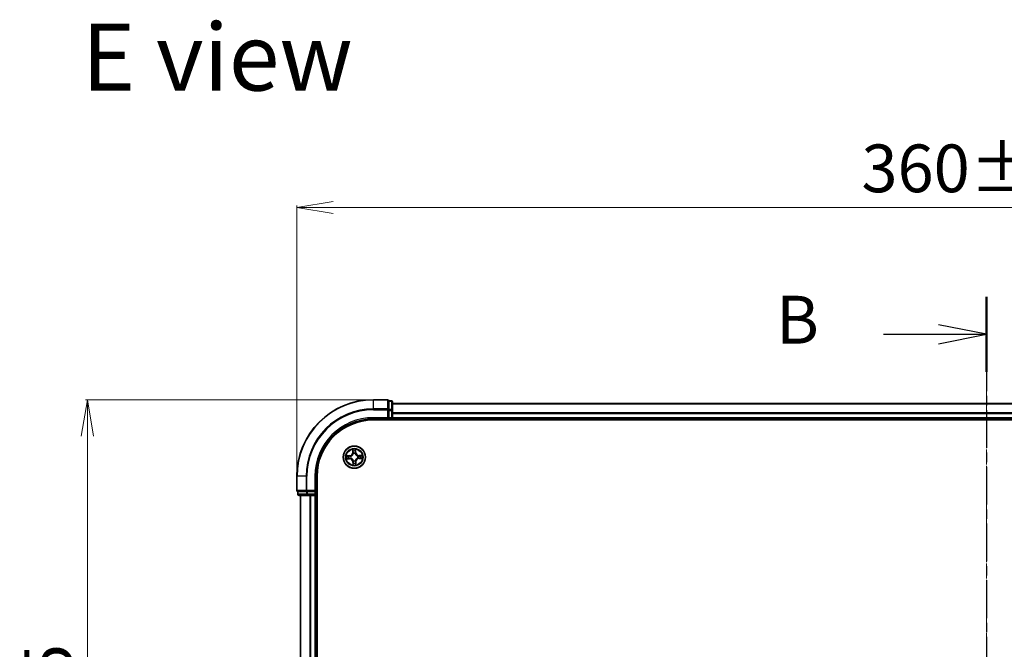
# Model space of a CAD drawing. Units: millimetres. Extents: x 7 to 7291, y 4 to 1409.
# Drawn here: x 802 to 1059, y 898 to 1062 of the extents above; entities that cross this region are included whole.
import ezdxf

# ---------------------------------------------------------------- set-up
doc = ezdxf.new("R2010")
doc.units = ezdxf.units.MM
doc.header["$LTSCALE"] = 0.5
doc.linetypes.add('CHAIN', pattern=[0.3543, 0.2362, -0.0295, 0.0591, -0.0295])
doc.layers.get('Defpoints').update_dxf_attribs({"lineweight": 25})
for name, color, linetype, lineweight in [('Centerline (ISO)', 131, 'Continuous', 18), ('Dimension (ISO)', 7, 'Continuous', 18), ('Section Line (ISO)', 7, 'CHAIN', 25), ('Symbol (ISO)', 7, 'Continuous', 18), ('Visible (ISO)', 7, 'Continuous', 35), ('Visible Narrow (ISO)', 7, 'Continuous', 25)]:
    doc.layers.add(name, color=color, linetype=linetype, lineweight=lineweight)
doc.styles.add('Note Text (TK)', font='MS PGothic.ttf')
doc.dimstyles.new('Default - Method 1b (TK)', dxfattribs={"dimscale": 0.5, "dimtxt": 2.5, "dimasz": 2.5, "dimexe": 1, "dimexo": 1.5, "dimgap": 1, "dimtad": 1, "dimrnd": 1e-08, "dimdsep": 46, "dimtxsty": 'Note Text (TK)', "dimblk": 'OPEN', "dimcen": 0.09, "dimdle": 5, "dimclrd": 100, "dimclre": 100, "dimclrt": 7, "dimadec": 1, "dimazin": 1, "dimtfac": 1, "dimtmove": 0, "dimatfit": 3, "dimldrblk": 'OPEN', "dimfxl": 1, "dimtolj": 1, "dimlwd": -1, "dimlwe": -1, "dimarcsym": 0})

# ---------------------------------------------------------------- blocks, each defined once
blk = doc.blocks.new('2dTransSection2')
at = {"layer": 'Section Line (ISO)', "linetype": 'CHAIN', "ltscale": 16.702658}
blk.add_line((182.896, 205.156), (182.896, 153.897), dxfattribs=at)
at = {"layer": 'Section Line (ISO)', "linetype": 'Continuous', "lineweight": 50}
for p, q in [((182.896, 205.156), (182.896, 201.239)), ((182.896, 157.814), (182.896, 153.897))]:
    blk.add_line(p, q, dxfattribs=at)
at = {"layer": 'Section Line (ISO)', "linetype": 'Continuous'}
for p, q in [((182.896, 203.197), (180.396, 203.697)), ((177.526, 203.197), (180.396, 203.197)), ((180.396, 203.197), (182.896, 203.197)), ((180.396, 202.697), (182.896, 203.197)), ((182.896, 155.855), (180.396, 156.355)), ((177.526, 155.855), (180.396, 155.855)), ((180.396, 155.855), (182.896, 155.855)), ((180.396, 155.355), (182.896, 155.855))]:
    blk.add_line(p, q, dxfattribs=at)
at = {"layer": 'Section Line (ISO)', "char_height": 2.5, "attachment_point": 7, "style": 'Note Text (TK)'}
for insert in [(171.915, 201.926), (171.915, 154.584)]:
    blk.add_mtext('B', dxfattribs=dict(at, insert=insert))
blk = doc.blocks.new('_Open')
at = {"color": 0, "linetype": 'ByBlock', "lineweight": -2}
for p, q in [((-1, 0.167), (0, 0)), ((-1, -0.167), (0, 0)), ((0, 0), (-1, 0))]:
    blk.add_line(p, q, dxfattribs=at)
blk = doc.blocks.new('*D23')
at = {"layer": 'Defpoints', "color": 0}
for p in [(1234.73, 1013.06), (874.73, 942.92), (1234.73, 942.92)]:
    blk.add_point(p, dxfattribs=at)
at = {"layer": 'Dimension (ISO)', "color": 100}
for p, q in [((874.73, 943.67), (874.73, 1013.56)), ((884.23, 1013.06), (1225.23, 1013.06)), ((1234.73, 943.67), (1234.73, 1013.56))]:
    blk.add_line(p, q, dxfattribs=at)
at = {"layer": 'Dimension (ISO)', "color": 100, "xscale": 9.5, "yscale": 9.5, "zscale": 9.5, "rotation": 180}
blk.add_blockref('_Open', (874.73, 1013.06), dxfattribs=at)
at = {"layer": 'Dimension (ISO)', "color": 100, "xscale": 9.5, "yscale": 9.5, "zscale": 9.5}
blk.add_blockref('_Open', (1234.73, 1013.06), dxfattribs=at)
at = {"layer": 'Dimension (ISO)', "color": 7, "insert": (1022.12, 1023.28), "char_height": 1.25, "attachment_point": 4, "style": 'Note Text (TK)'}
blk.add_mtext('\\A1;\\fMS PGothic|b0|i0;{\\H12.4500;360±0.5}', dxfattribs=at)
blk = doc.blocks.new('*D24')
at = {"layer": 'Defpoints', "color": 0}
for p in [(894.73, 962.92), (820.05, 762.92), (894.73, 762.92)]:
    blk.add_point(p, dxfattribs=at)
at = {"layer": 'Dimension (ISO)', "color": 100}
for p, q in [((893.98, 962.92), (819.55, 962.92)), ((820.05, 953.42), (820.05, 772.42)), ((893.98, 762.92), (819.55, 762.92))]:
    blk.add_line(p, q, dxfattribs=at)
at = {"layer": 'Dimension (ISO)', "color": 100, "xscale": 9.5, "yscale": 9.5, "zscale": 9.5}
for p, rotation in [((820.05, 962.92), 90), ((820.05, 762.92), 270)]:
    blk.add_blockref('_Open', p, dxfattribs=dict(at, rotation=rotation))
at = {"layer": 'Dimension (ISO)', "color": 7, "insert": (809.82, 830.31), "char_height": 1.25, "attachment_point": 4, "rotation": 90, "style": 'Note Text (TK)'}
blk.add_mtext('\\A1;\\fMS PGothic|b0|i0;{\\H12.4500;200±0.5}', dxfattribs=at)

msp = doc.modelspace()

# ---------------------------------------------------------------- linework, layer by layer
at = {"layer": 'Centerline (ISO)', "linetype": 'CHAIN', "ltscale": 23.990969}
msp.add_line((1054.7291, 974.3492), (1054.7291, 751.4883), dxfattribs=at)
at = {"layer": 'Visible (ISO)'}
for p, q in [((898.4291, 962.9188), (894.7291, 962.9188)), ((898.7291, 962.5492), (898.7291, 962.6188)), ((899.4291, 962.6188), (898.7291, 962.6188)), ((898.7291, 962.5492), (898.7291, 960.3682)), ((899.7291, 960.1377), (899.7291, 962.3188)), ((1209.7291, 961.9188), (899.7291, 961.9188)), ((898.7291, 960.2783), (898.7291, 960.3682)), ((898.7291, 960.1377), (898.7291, 960.2783)), ((898.7291, 960.1377), (898.7291, 958.2188)), ((899.7291, 959.5019), (899.7291, 960.1377)), ((899.7291, 959.2783), (899.7291, 959.5019)), ((899.7291, 958.2188), (899.7291, 959.2783)), ((894.7291, 957.9188), (898.7291, 957.9188)), ((894.7291, 957.6188), (1214.7291, 957.6188)), ((898.4291, 958.2188), (898.7291, 957.9188)), ((898.7291, 957.9188), (898.7291, 958.2188)), ((898.7291, 957.9188), (899.4291, 957.9188)), ((899.7291, 957.9188), (899.7291, 958.2188)), ((899.7291, 957.9188), (1209.7291, 957.9188)), ((899.7291, 957.6188), (899.7291, 957.9188)), ((874.7291, 942.9188), (874.7291, 939.2188)), ((879.7291, 938.9188), (879.7291, 942.9188)), ((880.0291, 782.9188), (880.0291, 942.9188)), ((875.0291, 938.9188), (875.0987, 938.9188)), ((875.0291, 938.9188), (875.0291, 938.2188)), ((877.2797, 938.9188), (875.0987, 938.9188)), ((877.2797, 938.9188), (877.3697, 938.9188)), ((877.3697, 938.9188), (877.5102, 938.9188)), ((879.4291, 938.9188), (877.5102, 938.9188)), ((879.7291, 938.9188), (879.4291, 939.2188)), ((879.4291, 938.9188), (879.7291, 938.9188)), ((879.7291, 938.2188), (879.7291, 938.9188)), ((875.3291, 937.9188), (877.5102, 937.9188)), ((875.7291, 937.9188), (875.7291, 787.9188)), ((877.5102, 937.9188), (878.146, 937.9188)), ((878.146, 937.9188), (878.3697, 937.9188)), ((878.3697, 937.9188), (879.4291, 937.9188)), ((879.4291, 937.9188), (879.7291, 937.9188)), ((879.7291, 787.9188), (879.7291, 937.9188)), ((879.7291, 937.9188), (880.0291, 937.9188))]:
    msp.add_line(p, q, dxfattribs=at)
msp.add_circle((889.7291, 947.9188), 2.9, dxfattribs=at)
for centre, radius, start, end in [((894.7291, 942.9188), 20, 90, 180), ((898.4291, 962.6188), 0.3, 0, 90), ((899.4291, 962.3188), 0.3, 0, 90), ((894.7291, 942.9188), 15, 90, 180), ((894.7291, 942.9188), 14.7, 90, 180), ((899.4291, 958.2188), 0.3, 270, 0), ((875.0291, 939.2188), 0.3, 180, 270), ((875.3291, 938.2188), 0.3, 180, 270), ((879.4291, 938.2188), 0.3, 270, 0)]:
    msp.add_arc(centre, radius, start, end, dxfattribs=at)
at = {"layer": 'Visible Narrow (ISO)'}
for p, q in [((894.7291, 962.8492), (894.7291, 962.9188)), ((894.7291, 962.8492), (898.4291, 962.8492)), ((894.7291, 960.5087), (894.7291, 962.8492)), ((898.4291, 962.8492), (898.4291, 962.9188)), ((898.4291, 962.8492), (898.4291, 960.5087)), ((898.7291, 962.5492), (899.4291, 962.5492)), ((899.4291, 962.5492), (899.4291, 962.6188)), ((899.4291, 962.5492), (899.4291, 960.3682)), ((899.7291, 961.8492), (1209.7291, 961.8492)), ((898.4291, 960.5087), (894.7291, 960.5087)), ((894.7291, 960.5087), (894.7291, 960.2783)), ((894.7291, 960.2783), (898.4291, 960.2783)), ((898.4291, 960.2783), (898.4291, 960.5087)), ((898.4291, 960.2783), (898.4291, 958.2188)), ((898.4291, 960.2783), (898.7291, 960.2783)), ((899.4291, 960.3682), (898.7291, 960.3682)), ((898.7291, 960.1377), (899.4291, 960.1377)), ((899.4291, 960.1377), (899.4291, 960.3682)), ((899.4291, 960.1377), (899.4291, 958.2188)), ((899.4291, 960.1377), (899.7291, 960.1377)), ((1209.7291, 959.5087), (899.7291, 959.5087)), ((899.7291, 959.2783), (1209.7291, 959.2783)), ((894.7291, 958.2188), (894.7291, 957.9188)), ((898.4291, 958.2188), (894.7291, 958.2188)), ((899.4291, 958.2188), (898.7291, 958.2188)), ((899.4291, 957.9188), (899.4291, 958.2188)), ((899.4291, 958.2188), (899.7291, 958.2188)), ((899.4291, 957.9188), (899.4291, 957.6188)), ((1209.7291, 958.2188), (899.7291, 958.2188)), ((889.3153, 949.9368), (889.3107, 949.1572)), ((889.3605, 949.1569), (889.3107, 949.1572)), ((889.3605, 949.1569), (889.3634, 949.647)), ((889.3605, 949.1569), (889.4332, 949.1565)), ((889.4774, 948.8322), (889.4718, 948.8528)), ((889.9648, 948.8585), (889.9596, 948.8378)), ((890.069, 949.1651), (889.9964, 949.163)), ((890.0548, 949.655), (890.069, 949.1651)), ((890.069, 949.1651), (890.1188, 949.1666)), ((890.1188, 949.1666), (890.0961, 949.9459)), ((888.4813, 948.3084), (887.702, 948.2858)), ((887.7111, 947.5049), (888.4907, 947.5003)), ((887.9929, 948.2444), (888.4828, 948.2586)), ((888.491, 947.5502), (888.0009, 947.553)), ((888.4828, 948.2586), (888.4813, 948.3084)), ((888.4828, 948.2586), (888.4849, 948.186)), ((888.491, 947.5502), (888.4907, 947.5003)), ((888.491, 947.5502), (888.4914, 947.6228)), ((888.7894, 948.1544), (888.8101, 948.1492)), ((888.8157, 947.6671), (888.7952, 947.6614)), ((889.3893, 946.6724), (889.3395, 946.671)), ((889.3395, 946.671), (889.3621, 945.8917)), ((889.3893, 946.6724), (889.4619, 946.6745)), ((889.4035, 946.1825), (889.3893, 946.6724)), ((889.4935, 946.9791), (889.4987, 946.9997)), ((889.9808, 947.0053), (889.9865, 946.9848)), ((890.0978, 946.6806), (890.0251, 946.681)), ((890.0978, 946.6806), (890.0949, 946.1905)), ((890.0978, 946.6806), (890.1476, 946.6803)), ((890.143, 945.9007), (890.1476, 946.6803)), ((890.6426, 948.1705), (890.6631, 948.1761)), ((890.6688, 947.6831), (890.6482, 947.6883)), ((890.9673, 948.2874), (890.9669, 948.2147)), ((890.9673, 948.2874), (890.9676, 948.3372)), ((890.9673, 948.2874), (891.4574, 948.2845)), ((891.7472, 948.3326), (890.9676, 948.3372)), ((890.9755, 947.5789), (890.9734, 947.6515)), ((891.4654, 947.5932), (890.9755, 947.5789)), ((890.9755, 947.5789), (890.9769, 947.5291)), ((890.9769, 947.5291), (891.7563, 947.5518)), ((874.7987, 942.9188), (874.7291, 942.9188)), ((874.7987, 939.2188), (874.7987, 942.9188)), ((877.1392, 942.9188), (874.7987, 942.9188)), ((877.1392, 942.9188), (877.1392, 939.2188)), ((877.1392, 942.9188), (877.3697, 942.9188)), ((877.3697, 939.2188), (877.3697, 942.9188)), ((879.4291, 942.9188), (879.7291, 942.9188)), ((879.4291, 942.9188), (879.4291, 939.2188)), ((874.7291, 939.2188), (874.7987, 939.2188)), ((877.1392, 939.2188), (874.7987, 939.2188)), ((875.0291, 938.2188), (875.0987, 938.2188)), ((875.0987, 938.2188), (875.0987, 938.9188)), ((877.2797, 938.2188), (875.0987, 938.2188)), ((877.1392, 939.2188), (877.3697, 939.2188)), ((877.2797, 938.9188), (877.2797, 938.2188)), ((877.2797, 938.2188), (877.5102, 938.2188)), ((879.4291, 939.2188), (877.3697, 939.2188)), ((877.3697, 938.9188), (877.3697, 939.2188)), ((877.5102, 938.2188), (877.5102, 938.9188)), ((879.4291, 938.2188), (877.5102, 938.2188)), ((877.5102, 937.9188), (877.5102, 938.2188)), ((879.4291, 938.9188), (879.4291, 938.2188)), ((879.4291, 938.2188), (879.7291, 938.2188)), ((879.4291, 937.9188), (879.4291, 938.2188)), ((880.0291, 938.2188), (879.7291, 938.2188)), ((875.7987, 787.9188), (875.7987, 937.9188)), ((878.1392, 937.9188), (878.1392, 787.9188)), ((878.3697, 787.9188), (878.3697, 937.9188)), ((879.4291, 937.9188), (879.4291, 787.9188))]:
    msp.add_line(p, q, dxfattribs=at)
for radius in [2.8677, 2.3092, 2.1415]:
    msp.add_circle((889.7291, 947.9188), radius, dxfattribs=at)
for centre, radius, start, end in [((894.7291, 942.9188), 19.9305, 90, 180), ((894.7291, 942.9188), 17.59, 90, 180), ((894.7291, 942.9188), 17.3595, 90, 180), ((894.7291, 942.9188), 15.3, 90, 180), ((888.4565, 949.1622), 0.8542, 271.663545, 359.663545), ((888.4565, 949.1622), 0.904, 271.663545, 359.663545), ((889.7291, 947.9188), 2.0601, 79.738126, 101.588963), ((889.7291, 947.9188), 1.6122, 80.356024, 100.971066), ((889.7291, 947.9188), 0.9688, 75.921589, 105.405501), ((889.7291, 947.9188), 0.9475, 75.921589, 105.405501), ((890.9726, 949.1914), 0.904, 181.663545, 269.663545), ((890.9726, 949.1914), 0.8542, 181.663545, 269.663545), ((889.7291, 947.9188), 2.0601, 169.738126, 191.588963), ((889.7291, 947.9188), 1.6122, 170.356024, 190.971066), ((888.4857, 946.6462), 0.8542, 1.663545, 89.663545), ((888.4857, 946.6462), 0.904, 1.663545, 89.663545), ((889.7291, 947.9188), 0.9688, 165.921589, 195.405501), ((889.7291, 947.9188), 0.9475, 165.921589, 195.405501), ((889.7291, 947.9188), 2.0601, 259.738126, 281.588963), ((889.7291, 947.9188), 1.6122, 260.356024, 280.971066), ((889.7291, 947.9188), 0.9688, 255.921589, 285.405501), ((889.7291, 947.9188), 0.9475, 255.921589, 285.405501), ((891.0017, 946.6753), 0.904, 91.663545, 179.663545), ((891.0017, 946.6753), 0.8542, 91.663545, 179.663545), ((889.7291, 947.9188), 0.9475, 345.921589, 15.405501), ((889.7291, 947.9188), 0.9688, 345.921589, 15.405501), ((889.7291, 947.9188), 1.6122, 350.356024, 10.971066), ((889.7291, 947.9188), 2.0601, 349.738126, 11.588963)]:
    msp.add_arc(centre, radius, start, end, dxfattribs=at)
for centre, major_axis, ratio, start_param, end_param in [((898.4291, 962.6188), (0.3, 0), 0.76822128, 0, 1.57079633), ((899.4291, 962.3188), (0.3, 0), 0.76822128, 0, 1.57079633), ((898.4291, 960.2783), (0.3, 0), 0.76822128, 0, 1.57079633), ((899.4291, 960.1377), (0.3, 0), 0.76822128, 0, 1.57079633), ((889.4132, 949.6467), (-0.0499, -0.0026), 0.54850665, 4.7835784, 6.17876057), ((889.4308, 949.4575), (-0.0493, -0.0085), 0.89574018, 4.73044269, 6.08586581), ((889.483, 949.1562), (-0.0493, -0.0085), 0.89572054, 4.73483766, 6.08588361), ((889.4837, 948.8096), (-0.0493, 0.0085), 0.87684642, 5.10328313, 6.10089396), ((889.4837, 948.8096), (-0.0479, 0.0144), 0.41070123, 4.96449783, 6.18744952), ((889.9466, 949.1616), (0.0495, -0.0074), 0.89572054, 0.1973017, 1.54834765), ((889.9539, 948.815), (0.0475, 0.0155), 0.41070123, 0.09573579, 1.31868747), ((889.9539, 948.815), (0.0491, 0.0096), 0.87684641, 0.18229136, 1.17990219), ((889.9917, 949.464), (0.0495, -0.0074), 0.89574018, 0.19731949, 1.55274262), ((890.005, 949.6536), (0.05, -0.0014), 0.54850665, 0.10442473, 1.4996069), ((887.9943, 948.1946), (0.0014, 0.05), 0.54850665, 0.10442473, 1.4996069), ((888.0012, 947.6028), (0.0026, -0.0499), 0.54850665, 4.7835784, 6.17876057), ((888.1839, 948.1813), (0.0074, 0.0495), 0.89574018, 0.19731949, 1.55274262), ((888.1904, 947.6205), (0.0085, -0.0493), 0.89574018, 4.73044269, 6.08586581), ((888.4863, 948.1362), (0.0074, 0.0495), 0.89572054, 0.1973017, 1.54834765), ((888.4917, 947.6726), (0.0085, -0.0493), 0.89572054, 4.73483766, 6.08588361), ((888.8329, 948.1435), (-0.0096, 0.0491), 0.87684641, 0.18229136, 1.17990219), ((888.8383, 947.6733), (-0.0085, -0.0493), 0.87684642, 5.10328313, 6.10089396), ((888.8329, 948.1435), (-0.0155, 0.0475), 0.41070123, 0.09573579, 1.31868747), ((888.8383, 947.6733), (-0.0144, -0.0479), 0.41070123, 4.96449783, 6.18744952), ((889.4533, 946.1839), (-0.05, 0.0014), 0.54850665, 0.10442473, 1.4996069), ((889.4666, 946.3735), (-0.0495, 0.0074), 0.89574018, 0.19731949, 1.55274262), ((889.5044, 947.0225), (-0.0491, -0.0096), 0.87684641, 0.18229136, 1.17990219), ((889.5044, 947.0225), (-0.0475, -0.0155), 0.41070123, 0.09573579, 1.31868747), ((889.5117, 946.676), (-0.0495, 0.0074), 0.89572054, 0.1973017, 1.54834765), ((889.9746, 947.028), (0.0479, -0.0144), 0.41070123, 4.96449783, 6.18744952), ((889.9753, 946.6813), (0.0493, 0.0085), 0.89572054, 4.73483766, 6.08588361), ((889.9746, 947.028), (0.0493, -0.0085), 0.87684642, 5.10328313, 6.10089396), ((890.0274, 946.38), (0.0493, 0.0085), 0.89574018, 4.73044269, 6.08586581), ((890.0451, 946.1908), (0.0499, 0.0026), 0.54850665, 4.7835784, 6.17876057), ((890.62, 948.1642), (0.0085, 0.0493), 0.87684642, 5.10328313, 6.10089396), ((890.62, 948.1642), (0.0144, 0.0479), 0.41070123, 4.96449783, 6.18744952), ((890.6254, 947.694), (0.0155, -0.0475), 0.41070123, 0.09573579, 1.31868747), ((890.6254, 947.694), (0.0096, -0.0491), 0.87684641, 0.18229136, 1.17990219), ((890.9666, 948.1649), (-0.0085, 0.0493), 0.89572054, 4.73483766, 6.08588361), ((890.9719, 947.7013), (-0.0074, -0.0495), 0.89572054, 0.1973017, 1.54834765), ((891.2679, 948.2171), (-0.0085, 0.0493), 0.89574018, 4.73044269, 6.08586581), ((891.2744, 947.6562), (-0.0074, -0.0495), 0.89574018, 0.19731949, 1.55274262), ((891.4571, 948.2347), (-0.0026, 0.0499), 0.54850665, 4.7835784, 6.17876057), ((891.464, 947.6429), (-0.0014, -0.05), 0.54850665, 0.10442473, 1.4996069), ((875.0291, 939.2188), (0, -0.3), 0.76822128, 4.71238898, 6.28318531), ((875.3291, 938.2188), (0, -0.3), 0.76822128, 4.71238898, 6.28318531), ((877.3697, 939.2188), (0, -0.3), 0.76822128, 4.71238898, 6.28318531), ((877.5102, 938.2188), (0, -0.3), 0.76822128, 4.71238898, 6.28318531)]:
    msp.add_ellipse(centre, major_axis=major_axis, ratio=ratio, start_param=start_param, end_param=end_param, dxfattribs=at)
for points, knots in [([(888.8101, 948.1492), (888.8259, 948.1546), (888.8417, 948.1604), (888.9373, 948.198), (889.0159, 948.2406), (889.1376, 948.3299), (889.1828, 948.3691), (889.2246, 948.4118), (889.2663, 948.4545), (889.3045, 948.5007), (889.3909, 948.6243), (889.4317, 948.7039), (889.4671, 948.8003), (889.4725, 948.8163), (889.4774, 948.8322)], [-0.174866013, -0.174866013, -0.174866013, -0.174866013, -0.16940495, -0.16940495, -0.141674077, -0.141674077, -0.124342281, -0.124342281, -0.124342281, -0.107010485, -0.107010485, -0.079279611, -0.079279611, -0.073818549, -0.073818549, -0.073818549, -0.073818549]), ([(889.4366, 948.8258), (889.4321, 948.8106), (889.4272, 948.7954), (889.395, 948.7038), (889.358, 948.6284), (889.2791, 948.5125), (889.2443, 948.4696), (889.2057, 948.4302), (889.1672, 948.3908), (889.1251, 948.3549), (889.0111, 948.2734), (888.9366, 948.2346), (888.8457, 948.2004), (888.8307, 948.1951), (888.8156, 948.1903)], [0.073818549, 0.073818549, 0.073818549, 0.073818549, 0.079279611, 0.079279611, 0.107010485, 0.107010485, 0.124342281, 0.124342281, 0.124342281, 0.141674077, 0.141674077, 0.16940495, 0.16940495, 0.174866013, 0.174866013, 0.174866013, 0.174866013]), ([(889.4083, 949.6739), (889.4077, 949.6889), (889.4054, 949.7044), (889.3964, 949.7452), (889.388, 949.7708), (889.3693, 949.8192), (889.3594, 949.8422), (889.3381, 949.8891), (889.3266, 949.9131), (889.3153, 949.9368)], [0, 0, 0, 0, 0.0059340385, 0.0059340385, 0.0154285, 0.0154285, 0.0237449879, 0.0237449879, 0.0323943032, 0.0323943032, 0.0323943032, 0.0323943032]), ([(889.3153, 949.9368), (889.3211, 949.9106), (889.327, 949.8841), (889.338, 949.8323), (889.3431, 949.807), (889.3527, 949.7536), (889.3571, 949.7255), (889.3618, 949.6805), (889.363, 949.6635), (889.3634, 949.647)], [-0.0323943032, -0.0323943032, -0.0323943032, -0.0323943032, -0.0237449879, -0.0237449879, -0.0154285, -0.0154285, -0.0059340385, -0.0059340385, 0, 0, 0, 0]), ([(889.3634, 949.647), (889.3655, 949.6067), (889.3681, 949.5699), (889.374, 949.506), (889.3774, 949.479), (889.381, 949.4578)], [0, 0, 0, 0, 0.014491423, 0.014491423, 0.0289828459, 0.0289828459, 0.0289828459, 0.0289828459]), ([(889.381, 949.4578), (889.3897, 949.4076), (889.3984, 949.3574), (889.4158, 949.2569), (889.4245, 949.2067), (889.4332, 949.1565)], [0, 0, 0, 0, 0.0343899271, 0.0343899271, 0.0687798542, 0.0687798542, 0.0687798542, 0.0687798542]), ([(889.4223, 949.5015), (889.419, 949.5207), (889.4162, 949.5454), (889.4115, 949.6036), (889.4096, 949.6371), (889.4083, 949.6739)], [-0.0289828459, -0.0289828459, -0.0289828459, -0.0289828459, -0.014491423, -0.014491423, 0, 0, 0, 0]), ([(889.4742, 949.2001), (889.4656, 949.2503), (889.4569, 949.3006), (889.4396, 949.401), (889.431, 949.4513), (889.4223, 949.5015)], [-0.0687798542, -0.0687798542, -0.0687798542, -0.0687798542, -0.0343899271, -0.0343899271, 0, 0, 0, 0]), ([(889.4332, 949.1565), (889.4456, 949.0882), (889.451, 949.0186), (889.4472, 948.9074), (889.4434, 948.8671), (889.4366, 948.8258)], [0, 0, 0, 0, 0.0491206273, 0.0491206273, 0.0764653604, 0.0764653604, 0.0764653604, 0.0764653604]), ([(889.4718, 948.8528), (889.4801, 948.8962), (889.485, 948.9385), (889.4913, 949.0553), (889.4866, 949.1284), (889.4742, 949.2001)], [-0.0764653604, -0.0764653604, -0.0764653604, -0.0764653604, -0.0491206273, -0.0491206273, 0, 0, 0, 0]), ([(889.9543, 949.2057), (889.9436, 949.1337), (889.9406, 949.0605), (889.9496, 948.9439), (889.9555, 948.9017), (889.9648, 948.8585)], [-0.0982412545, -0.0982412545, -0.0982412545, -0.0982412545, -0.0491206273, -0.0491206273, -0.0217758941, -0.0217758941, -0.0217758941, -0.0217758941]), ([(889.9992, 949.5082), (889.9917, 949.4577), (889.9842, 949.4073), (889.9693, 949.3065), (889.9618, 949.2561), (889.9543, 949.2057)], [-0.0687798542, -0.0687798542, -0.0687798542, -0.0687798542, -0.0343899271, -0.0343899271, 0, 0, 0, 0]), ([(889.9596, 948.8378), (889.965, 948.822), (889.9707, 948.8062), (890.0084, 948.7106), (890.051, 948.632), (890.1402, 948.5103), (890.1794, 948.4651), (890.2222, 948.4233), (890.2649, 948.3816), (890.311, 948.3435), (890.4347, 948.257), (890.5143, 948.2163), (890.6107, 948.1808), (890.6266, 948.1754), (890.6426, 948.1705)], [-0.174866013, -0.174866013, -0.174866013, -0.174866013, -0.16940495, -0.16940495, -0.141674077, -0.141674077, -0.124342281, -0.124342281, -0.124342281, -0.107010485, -0.107010485, -0.079279611, -0.079279611, -0.073818549, -0.073818549, -0.073818549, -0.073818549]), ([(890.0006, 948.8323), (889.9929, 948.8734), (889.9881, 948.9137), (889.9817, 949.0247), (889.9855, 949.0945), (889.9964, 949.163)], [0.0217758941, 0.0217758941, 0.0217758941, 0.0217758941, 0.0491206273, 0.0491206273, 0.0982412545, 0.0982412545, 0.0982412545, 0.0982412545]), ([(889.9964, 949.163), (890.0039, 949.2134), (890.0114, 949.2638), (890.0265, 949.3646), (890.034, 949.415), (890.0415, 949.4654)], [0, 0, 0, 0, 0.0343899271, 0.0343899271, 0.0687798542, 0.0687798542, 0.0687798542, 0.0687798542]), ([(890.0093, 949.6808), (890.0088, 949.6443), (890.0077, 949.6109), (890.0044, 949.5525), (890.0021, 949.5276), (889.9992, 949.5082)], [-0.0289828459, -0.0289828459, -0.0289828459, -0.0289828459, -0.0145850634, -0.0145850634, 0, 0, 0, 0]), ([(890.6361, 948.2113), (890.621, 948.2159), (890.6058, 948.2208), (890.5142, 948.2529), (890.4388, 948.2899), (890.3229, 948.3688), (890.28, 948.4036), (890.2406, 948.4422), (890.2011, 948.4807), (890.1653, 948.5228), (890.0838, 948.6368), (890.045, 948.7114), (890.0107, 948.8022), (890.0055, 948.8172), (890.0006, 948.8323)], [0.073818549, 0.073818549, 0.073818549, 0.073818549, 0.079279611, 0.079279611, 0.107010485, 0.107010485, 0.124342281, 0.124342281, 0.124342281, 0.141674077, 0.141674077, 0.16940495, 0.16940495, 0.174866013, 0.174866013, 0.174866013, 0.174866013]), ([(890.0961, 949.9459), (890.083, 949.9166), (890.0697, 949.887), (890.0419, 949.8201), (890.028, 949.7832), (890.0133, 949.7244), (890.0096, 949.7022), (890.0093, 949.6808)], [-0.0003383294, -0.0003383294, -0.0003383294, -0.0003383294, 0.0102009359, 0.0102009359, 0.0236501899, 0.0236501899, 0.0320559737, 0.0320559737, 0.0320559737, 0.0320559737]), ([(890.0415, 949.4654), (890.0447, 949.4868), (890.0475, 949.5142), (890.0519, 949.5783), (890.0536, 949.6149), (890.0548, 949.655)], [0, 0, 0, 0, 0.0145850634, 0.0145850634, 0.0289828459, 0.0289828459, 0.0289828459, 0.0289828459]), ([(890.0548, 949.655), (890.0547, 949.6784), (890.0564, 949.7029), (890.0633, 949.7674), (890.0699, 949.8079), (890.0833, 949.8813), (890.0898, 949.9137), (890.0961, 949.9459)], [-0.0320559737, -0.0320559737, -0.0320559737, -0.0320559737, -0.0236501899, -0.0236501899, -0.0102009359, -0.0102009359, 0.0003383294, 0.0003383294, 0.0003383294, 0.0003383294]), ([(887.9929, 948.2444), (887.9695, 948.2444), (887.945, 948.246), (887.8805, 948.2529), (887.84, 948.2595), (887.7666, 948.2729), (887.7342, 948.2794), (887.702, 948.2858)], [-0.0320559737, -0.0320559737, -0.0320559737, -0.0320559737, -0.0236501899, -0.0236501899, -0.0102009359, -0.0102009359, 0.0003383294, 0.0003383294, 0.0003383294, 0.0003383294]), ([(887.702, 948.2858), (887.7313, 948.2726), (887.7609, 948.2593), (887.8278, 948.2315), (887.8647, 948.2176), (887.9235, 948.2029), (887.9457, 948.1992), (887.9671, 948.1989)], [-0.0003383294, -0.0003383294, -0.0003383294, -0.0003383294, 0.0102009359, 0.0102009359, 0.0236501899, 0.0236501899, 0.0320559737, 0.0320559737, 0.0320559737, 0.0320559737]), ([(887.974, 947.5979), (887.959, 947.5973), (887.9435, 947.5951), (887.9027, 947.5861), (887.8771, 947.5776), (887.8287, 947.5589), (887.8057, 947.549), (887.7588, 947.5277), (887.7349, 947.5162), (887.7111, 947.5049)], [0, 0, 0, 0, 0.0059340385, 0.0059340385, 0.0154285, 0.0154285, 0.0237449879, 0.0237449879, 0.0323943032, 0.0323943032, 0.0323943032, 0.0323943032]), ([(887.7111, 947.5049), (887.7373, 947.5108), (887.7638, 947.5167), (887.8156, 947.5276), (887.8409, 947.5327), (887.8943, 947.5423), (887.9224, 947.5467), (887.9674, 947.5514), (887.9844, 947.5527), (888.0009, 947.553)], [-0.0323943032, -0.0323943032, -0.0323943032, -0.0323943032, -0.0237449879, -0.0237449879, -0.0154285, -0.0154285, -0.0059340385, -0.0059340385, 0, 0, 0, 0]), ([(887.9671, 948.1989), (888.0036, 948.1984), (888.037, 948.1973), (888.0954, 948.194), (888.1203, 948.1917), (888.1397, 948.1888)], [-0.0289828459, -0.0289828459, -0.0289828459, -0.0289828459, -0.0145850634, -0.0145850634, 0, 0, 0, 0]), ([(888.1464, 947.6119), (888.1272, 947.6087), (888.1025, 947.6058), (888.0444, 947.6011), (888.0108, 947.5992), (887.974, 947.5979)], [-0.0289828459, -0.0289828459, -0.0289828459, -0.0289828459, -0.014491423, -0.014491423, 0, 0, 0, 0]), ([(888.1825, 948.2311), (888.1611, 948.2343), (888.1337, 948.2371), (888.0696, 948.2415), (888.033, 948.2432), (887.9929, 948.2444)], [0, 0, 0, 0, 0.0145850634, 0.0145850634, 0.0289828459, 0.0289828459, 0.0289828459, 0.0289828459]), ([(888.0009, 947.553), (888.0412, 947.5551), (888.078, 947.5577), (888.1419, 947.5636), (888.1689, 947.567), (888.1901, 947.5707)], [0, 0, 0, 0, 0.014491423, 0.014491423, 0.0289828459, 0.0289828459, 0.0289828459, 0.0289828459]), ([(888.1397, 948.1888), (888.1902, 948.1814), (888.2406, 948.1739), (888.3414, 948.1589), (888.3918, 948.1514), (888.4422, 948.1439)], [-0.0687798542, -0.0687798542, -0.0687798542, -0.0687798542, -0.0343899271, -0.0343899271, 0, 0, 0, 0]), ([(888.4478, 947.6639), (888.3976, 947.6552), (888.3473, 947.6466), (888.2469, 947.6293), (888.1967, 947.6206), (888.1464, 947.6119)], [-0.0687798542, -0.0687798542, -0.0687798542, -0.0687798542, -0.0343899271, -0.0343899271, 0, 0, 0, 0]), ([(888.4849, 948.186), (888.4345, 948.1935), (888.3841, 948.201), (888.2833, 948.2161), (888.2329, 948.2236), (888.1825, 948.2311)], [0, 0, 0, 0, 0.0343899271, 0.0343899271, 0.0687798542, 0.0687798542, 0.0687798542, 0.0687798542]), ([(888.1901, 947.5707), (888.2403, 947.5794), (888.2905, 947.588), (888.391, 947.6054), (888.4412, 947.6141), (888.4914, 947.6228)], [0, 0, 0, 0, 0.0343899271, 0.0343899271, 0.0687798542, 0.0687798542, 0.0687798542, 0.0687798542]), ([(888.4422, 948.1439), (888.5142, 948.1332), (888.5874, 948.1302), (888.704, 948.1392), (888.7462, 948.1451), (888.7894, 948.1544)], [-0.0982412545, -0.0982412545, -0.0982412545, -0.0982412545, -0.0491206273, -0.0491206273, -0.0217758941, -0.0217758941, -0.0217758941, -0.0217758941]), ([(888.7952, 947.6614), (888.7517, 947.6697), (888.7094, 947.6747), (888.5926, 947.6809), (888.5195, 947.6762), (888.4478, 947.6639)], [-0.0764653604, -0.0764653604, -0.0764653604, -0.0764653604, -0.0491206273, -0.0491206273, 0, 0, 0, 0]), ([(888.8156, 948.1903), (888.7745, 948.1825), (888.7342, 948.1778), (888.6232, 948.1714), (888.5534, 948.1751), (888.4849, 948.186)], [0.0217758941, 0.0217758941, 0.0217758941, 0.0217758941, 0.0491206273, 0.0491206273, 0.0982412545, 0.0982412545, 0.0982412545, 0.0982412545]), ([(888.4914, 947.6228), (888.5597, 947.6352), (888.6293, 947.6406), (888.7405, 947.6368), (888.7809, 947.633), (888.8222, 947.6262)], [0, 0, 0, 0, 0.0491206273, 0.0491206273, 0.0764653604, 0.0764653604, 0.0764653604, 0.0764653604]), ([(889.4987, 946.9997), (889.4933, 947.0156), (889.4876, 947.0314), (889.4499, 947.1269), (889.4073, 947.2056), (889.318, 947.3272), (889.2789, 947.3724), (889.2361, 947.4142), (889.1934, 947.4559), (889.1472, 947.4941), (889.0236, 947.5805), (888.944, 947.6213), (888.8476, 947.6567), (888.8317, 947.6621), (888.8157, 947.6671)], [-0.174866013, -0.174866013, -0.174866013, -0.174866013, -0.16940495, -0.16940495, -0.141674077, -0.141674077, -0.124342281, -0.124342281, -0.124342281, -0.107010485, -0.107010485, -0.079279611, -0.079279611, -0.073818549, -0.073818549, -0.073818549, -0.073818549]), ([(888.8222, 947.6262), (888.8373, 947.6217), (888.8525, 947.6168), (888.9441, 947.5846), (889.0195, 947.5476), (889.1354, 947.4688), (889.1783, 947.4339), (889.2177, 947.3953), (889.2572, 947.3568), (889.293, 947.3147), (889.3745, 947.2007), (889.4133, 947.1262), (889.4475, 947.0353), (889.4528, 947.0203), (889.4577, 947.0052)], [0.073818549, 0.073818549, 0.073818549, 0.073818549, 0.079279611, 0.079279611, 0.107010485, 0.107010485, 0.124342281, 0.124342281, 0.124342281, 0.141674077, 0.141674077, 0.16940495, 0.16940495, 0.174866013, 0.174866013, 0.174866013, 0.174866013]), ([(889.4035, 946.1825), (889.4035, 946.1591), (889.4019, 946.1347), (889.395, 946.0702), (889.3884, 946.0297), (889.375, 945.9563), (889.3685, 945.9238), (889.3621, 945.8917)], [-0.0320559737, -0.0320559737, -0.0320559737, -0.0320559737, -0.0236501899, -0.0236501899, -0.0102009359, -0.0102009359, 0.0003383294, 0.0003383294, 0.0003383294, 0.0003383294]), ([(889.3621, 945.8917), (889.3753, 945.9209), (889.3886, 945.9505), (889.4164, 946.0174), (889.4303, 946.0543), (889.445, 946.1131), (889.4487, 946.1354), (889.449, 946.1567)], [-0.0003383294, -0.0003383294, -0.0003383294, -0.0003383294, 0.0102009359, 0.0102009359, 0.0236501899, 0.0236501899, 0.0320559737, 0.0320559737, 0.0320559737, 0.0320559737]), ([(889.4168, 946.3721), (889.4136, 946.3507), (889.4108, 946.3234), (889.4064, 946.2593), (889.4047, 946.2226), (889.4035, 946.1825)], [0, 0, 0, 0, 0.0145850634, 0.0145850634, 0.0289828459, 0.0289828459, 0.0289828459, 0.0289828459]), ([(889.4619, 946.6745), (889.4544, 946.6241), (889.4469, 946.5737), (889.4318, 946.4729), (889.4243, 946.4225), (889.4168, 946.3721)], [0, 0, 0, 0, 0.0343899271, 0.0343899271, 0.0687798542, 0.0687798542, 0.0687798542, 0.0687798542]), ([(889.449, 946.1567), (889.4495, 946.1932), (889.4506, 946.2266), (889.4539, 946.285), (889.4562, 946.3099), (889.4591, 946.3294)], [-0.0289828459, -0.0289828459, -0.0289828459, -0.0289828459, -0.0145850634, -0.0145850634, 0, 0, 0, 0]), ([(889.4577, 947.0052), (889.4654, 946.9641), (889.4701, 946.9239), (889.4765, 946.8128), (889.4728, 946.7431), (889.4619, 946.6745)], [0.0217758941, 0.0217758941, 0.0217758941, 0.0217758941, 0.0491206273, 0.0491206273, 0.0982412545, 0.0982412545, 0.0982412545, 0.0982412545]), ([(889.4591, 946.3294), (889.4666, 946.3798), (889.474, 946.4302), (889.489, 946.531), (889.4965, 946.5814), (889.504, 946.6319)], [-0.0687798542, -0.0687798542, -0.0687798542, -0.0687798542, -0.0343899271, -0.0343899271, 0, 0, 0, 0]), ([(889.504, 946.6319), (889.5147, 946.7039), (889.5177, 946.777), (889.5087, 946.8936), (889.5028, 946.9359), (889.4935, 946.9791)], [-0.0982412545, -0.0982412545, -0.0982412545, -0.0982412545, -0.0491206273, -0.0491206273, -0.0217758941, -0.0217758941, -0.0217758941, -0.0217758941]), ([(889.9865, 946.9848), (889.9782, 946.9414), (889.9733, 946.899), (889.967, 946.7823), (889.9717, 946.7092), (889.984, 946.6374)], [-0.0764653604, -0.0764653604, -0.0764653604, -0.0764653604, -0.0491206273, -0.0491206273, 0, 0, 0, 0]), ([(890.6482, 947.6883), (890.6323, 947.6829), (890.6165, 947.6772), (890.521, 947.6395), (890.4423, 947.5969), (890.3207, 947.5077), (890.2755, 947.4685), (890.2337, 947.4257), (890.192, 947.383), (890.1538, 947.3369), (890.0674, 947.2132), (890.0266, 947.1336), (889.9912, 947.0372), (889.9858, 947.0213), (889.9808, 947.0053)], [-0.174866013, -0.174866013, -0.174866013, -0.174866013, -0.16940495, -0.16940495, -0.141674077, -0.141674077, -0.124342281, -0.124342281, -0.124342281, -0.107010485, -0.107010485, -0.079279611, -0.079279611, -0.073818549, -0.073818549, -0.073818549, -0.073818549]), ([(889.984, 946.6374), (889.9927, 946.5872), (890.0013, 946.537), (890.0186, 946.4365), (890.0273, 946.3863), (890.036, 946.3361)], [-0.0687798542, -0.0687798542, -0.0687798542, -0.0687798542, -0.0343899271, -0.0343899271, 0, 0, 0, 0]), ([(890.0251, 946.681), (890.0127, 946.7493), (890.0073, 946.8189), (890.0111, 946.9301), (890.0149, 946.9705), (890.0217, 947.0118)], [0, 0, 0, 0, 0.0491206273, 0.0491206273, 0.0764653604, 0.0764653604, 0.0764653604, 0.0764653604]), ([(890.0217, 947.0118), (890.0262, 947.027), (890.0311, 947.0421), (890.0633, 947.1337), (890.1003, 947.2091), (890.1791, 947.325), (890.214, 947.3679), (890.2526, 947.4073), (890.2911, 947.4468), (890.3332, 947.4826), (890.4472, 947.5641), (890.5217, 947.6029), (890.6126, 947.6372), (890.6276, 947.6424), (890.6427, 947.6473)], [0.073818549, 0.073818549, 0.073818549, 0.073818549, 0.079279611, 0.079279611, 0.107010485, 0.107010485, 0.124342281, 0.124342281, 0.124342281, 0.141674077, 0.141674077, 0.16940495, 0.16940495, 0.174866013, 0.174866013, 0.174866013, 0.174866013]), ([(890.0772, 946.3797), (890.0686, 946.43), (890.0599, 946.4802), (890.0425, 946.5806), (890.0338, 946.6308), (890.0251, 946.681)], [0, 0, 0, 0, 0.0343899271, 0.0343899271, 0.0687798542, 0.0687798542, 0.0687798542, 0.0687798542]), ([(890.036, 946.3361), (890.0392, 946.3168), (890.0421, 946.2922), (890.0468, 946.234), (890.0487, 946.2004), (890.05, 946.1637)], [-0.0289828459, -0.0289828459, -0.0289828459, -0.0289828459, -0.014491423, -0.014491423, 0, 0, 0, 0]), ([(890.05, 946.1637), (890.0506, 946.1486), (890.0529, 946.1331), (890.0618, 946.0923), (890.0703, 946.0668), (890.089, 946.0183), (890.0989, 945.9954), (890.1202, 945.9485), (890.1317, 945.9245), (890.143, 945.9007)], [0, 0, 0, 0, 0.0059340385, 0.0059340385, 0.0154285, 0.0154285, 0.0237449879, 0.0237449879, 0.0323943032, 0.0323943032, 0.0323943032, 0.0323943032]), ([(890.0949, 946.1905), (890.0928, 946.2308), (890.0902, 946.2676), (890.0843, 946.3315), (890.0809, 946.3586), (890.0772, 946.3797)], [0, 0, 0, 0, 0.014491423, 0.014491423, 0.0289828459, 0.0289828459, 0.0289828459, 0.0289828459]), ([(890.143, 945.9007), (890.1371, 945.927), (890.1313, 945.9534), (890.1203, 946.0052), (890.1152, 946.0305), (890.1056, 946.0839), (890.1012, 946.1121), (890.0965, 946.157), (890.0953, 946.174), (890.0949, 946.1905)], [-0.0323943032, -0.0323943032, -0.0323943032, -0.0323943032, -0.0237449879, -0.0237449879, -0.0154285, -0.0154285, -0.0059340385, -0.0059340385, 0, 0, 0, 0]), ([(890.9669, 948.2147), (890.8986, 948.2023), (890.829, 948.1969), (890.7178, 948.2007), (890.6774, 948.2045), (890.6361, 948.2113)], [0, 0, 0, 0, 0.0491206273, 0.0491206273, 0.0764653604, 0.0764653604, 0.0764653604, 0.0764653604]), ([(890.6427, 947.6473), (890.6838, 947.655), (890.724, 947.6598), (890.8351, 947.6662), (890.9049, 947.6624), (890.9734, 947.6515)], [0.0217758941, 0.0217758941, 0.0217758941, 0.0217758941, 0.0491206273, 0.0491206273, 0.0982412545, 0.0982412545, 0.0982412545, 0.0982412545]), ([(890.6631, 948.1761), (890.7066, 948.1678), (890.7489, 948.1629), (890.8657, 948.1566), (890.9387, 948.1613), (891.0105, 948.1737)], [-0.0764653604, -0.0764653604, -0.0764653604, -0.0764653604, -0.0491206273, -0.0491206273, 0, 0, 0, 0]), ([(891.0161, 947.6936), (890.944, 947.7043), (890.8709, 947.7073), (890.7543, 947.6983), (890.7121, 947.6924), (890.6688, 947.6831)], [-0.0982412545, -0.0982412545, -0.0982412545, -0.0982412545, -0.0491206273, -0.0491206273, -0.0217758941, -0.0217758941, -0.0217758941, -0.0217758941]), ([(891.2682, 948.2669), (891.218, 948.2582), (891.1677, 948.2495), (891.0673, 948.2321), (891.0171, 948.2234), (890.9669, 948.2147)], [0, 0, 0, 0, 0.0343899271, 0.0343899271, 0.0687798542, 0.0687798542, 0.0687798542, 0.0687798542]), ([(890.9734, 947.6515), (891.0238, 947.644), (891.0742, 947.6365), (891.175, 947.6214), (891.2254, 947.6139), (891.2758, 947.6064)], [0, 0, 0, 0, 0.0343899271, 0.0343899271, 0.0687798542, 0.0687798542, 0.0687798542, 0.0687798542]), ([(891.0105, 948.1737), (891.0607, 948.1823), (891.111, 948.191), (891.2114, 948.2083), (891.2616, 948.2169), (891.3119, 948.2256)], [-0.0687798542, -0.0687798542, -0.0687798542, -0.0687798542, -0.0343899271, -0.0343899271, 0, 0, 0, 0]), ([(891.3185, 947.6487), (891.2681, 947.6562), (891.2177, 947.6637), (891.1169, 947.6786), (891.0665, 947.6861), (891.0161, 947.6936)], [-0.0687798542, -0.0687798542, -0.0687798542, -0.0687798542, -0.0343899271, -0.0343899271, 0, 0, 0, 0]), ([(891.4574, 948.2845), (891.4171, 948.2824), (891.3803, 948.2799), (891.3164, 948.2739), (891.2893, 948.2705), (891.2682, 948.2669)], [0, 0, 0, 0, 0.014491423, 0.014491423, 0.0289828459, 0.0289828459, 0.0289828459, 0.0289828459]), ([(891.2758, 947.6064), (891.2972, 947.6032), (891.3245, 947.6004), (891.3887, 947.596), (891.4253, 947.5943), (891.4654, 947.5932)], [0, 0, 0, 0, 0.0145850634, 0.0145850634, 0.0289828459, 0.0289828459, 0.0289828459, 0.0289828459]), ([(891.3119, 948.2256), (891.3311, 948.2289), (891.3557, 948.2317), (891.4139, 948.2364), (891.4475, 948.2383), (891.4843, 948.2397)], [-0.0289828459, -0.0289828459, -0.0289828459, -0.0289828459, -0.014491423, -0.014491423, 0, 0, 0, 0]), ([(891.4912, 947.6386), (891.4547, 947.6391), (891.4213, 947.6402), (891.3629, 947.6435), (891.338, 947.6458), (891.3185, 947.6487)], [-0.0289828459, -0.0289828459, -0.0289828459, -0.0289828459, -0.0145850634, -0.0145850634, 0, 0, 0, 0]), ([(891.7472, 948.3326), (891.721, 948.3268), (891.6945, 948.3209), (891.6427, 948.3099), (891.6174, 948.3048), (891.564, 948.2952), (891.5358, 948.2908), (891.4909, 948.2861), (891.4739, 948.2849), (891.4574, 948.2845)], [-0.0323943032, -0.0323943032, -0.0323943032, -0.0323943032, -0.0237449879, -0.0237449879, -0.0154285, -0.0154285, -0.0059340385, -0.0059340385, 0, 0, 0, 0]), ([(891.4654, 947.5932), (891.4888, 947.5932), (891.5132, 947.5915), (891.5777, 947.5846), (891.6182, 947.578), (891.6916, 947.5646), (891.7241, 947.5581), (891.7563, 947.5518)], [-0.0320559737, -0.0320559737, -0.0320559737, -0.0320559737, -0.0236501899, -0.0236501899, -0.0102009359, -0.0102009359, 0.0003383294, 0.0003383294, 0.0003383294, 0.0003383294]), ([(891.4843, 948.2397), (891.4993, 948.2402), (891.5148, 948.2425), (891.5556, 948.2515), (891.5811, 948.2599), (891.6296, 948.2786), (891.6525, 948.2885), (891.6995, 948.3098), (891.7234, 948.3213), (891.7472, 948.3326)], [0, 0, 0, 0, 0.0059340385, 0.0059340385, 0.0154285, 0.0154285, 0.0237449879, 0.0237449879, 0.0323943032, 0.0323943032, 0.0323943032, 0.0323943032]), ([(891.7563, 947.5518), (891.727, 947.5649), (891.6974, 947.5782), (891.6305, 947.606), (891.5936, 947.6199), (891.5348, 947.6346), (891.5126, 947.6383), (891.4912, 947.6386)], [-0.0003383294, -0.0003383294, -0.0003383294, -0.0003383294, 0.0102009359, 0.0102009359, 0.0236501899, 0.0236501899, 0.0320559737, 0.0320559737, 0.0320559737, 0.0320559737])]:
    msp.add_open_spline(points, degree=3, knots=knots, dxfattribs=at)

# ---------------------------------------------------------------- block references
at = {"layer": 'Section Line (ISO)', "xscale": 5, "yscale": 5, "zscale": 5}
msp.add_blockref('2dTransSection2', (140.25, -36), dxfattribs=at)

# ---------------------------------------------------------------- texts
at = {"layer": 'Symbol (ISO)', "color": 7, "insert": (818.5497, 1052.322), "char_height": 17.5, "attachment_point": 4, "line_spacing_factor": 1.5, "style": 'Note Text (TK)'}
msp.add_mtext('\\fMS PGothic|b0|i0;{\\H17.5000;E view}', dxfattribs=at)

# ---------------------------------------------------------------- dimensions: what is measured, and where the dimension line sits
at = {"layer": 'Dimension (ISO)', "color": 100}
dim = msp.add_linear_dim(base=(1234.7291, 1013.0579), p1=(874.7291, 942.9188), p2=(1234.7291, 942.9188), text='\\fMS PGothic|b0|i0;{\\H12.4500;<>±0.5}', dimstyle='Default - Method 1b (TK)', override={"dimasz": 19, "dimgap": 8, "dimdec": 0, "dimtol": 0, "dimlim": 0, "dimtp": 0, "dimtm": 0, "dimtdec": 0, "dimtofl": 0, "dimatfit": 1}, dxfattribs=at)
dim.commit()
dim.dimension.update_dxf_attribs({"geometry": '*D23', "text_midpoint": (1054.7291, 1013.0579), "dimtype": 160})
dim = msp.add_linear_dim(base=(820.0452, 762.9188), p1=(894.7291, 962.9188), p2=(894.7291, 762.9188), angle=90, text='\\fMS PGothic|b0|i0;{\\H12.4500;<>±0.5}', dimstyle='Default - Method 1b (TK)', override={"dimasz": 19, "dimgap": 8, "dimdec": 0, "dimtol": 0, "dimlim": 0, "dimtp": 0, "dimtm": 0, "dimtdec": 0, "dimtofl": 0, "dimatfit": 1}, dxfattribs=at)
dim.commit()
dim.dimension.update_dxf_attribs({"geometry": '*D24', "text_midpoint": (820.0452, 862.9188), "dimtype": 160})

doc.saveas('drawing.dxf')
